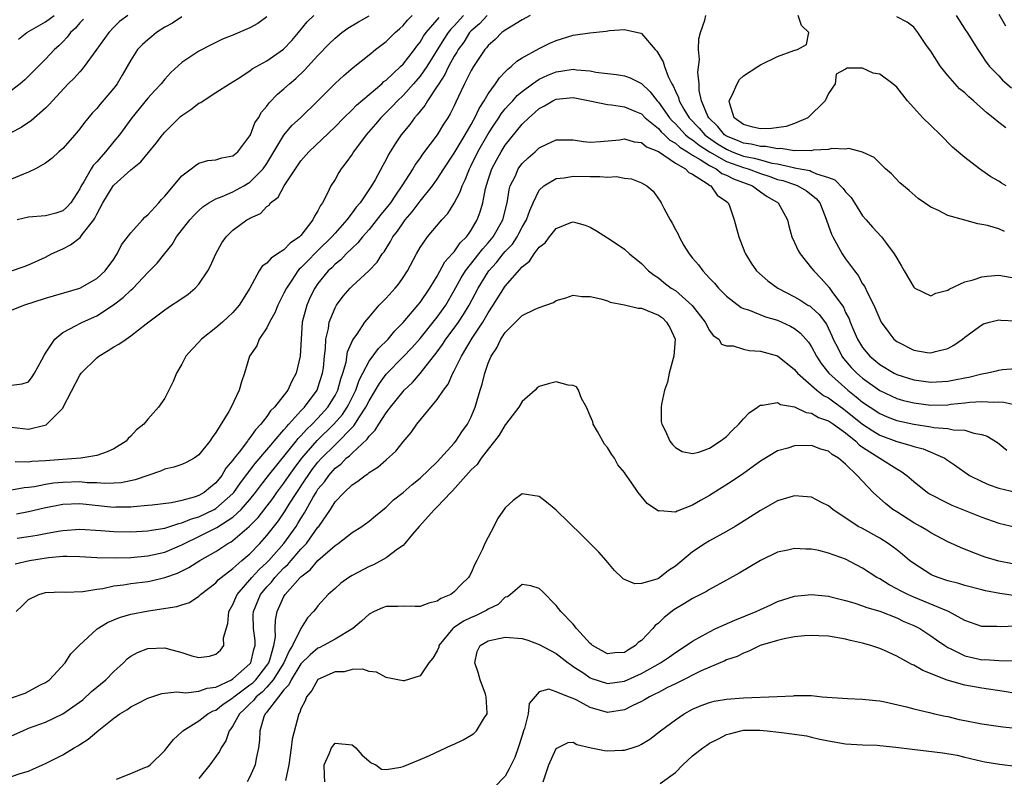
# Model space of a CAD drawing. Units: inches. Extents: x 2679000 to 2682000, y 1551000 to 1552696.
# Drawn here: x 2679686 to 2679802, y 1552462 to 1552551 of the extents above; entities that cross this region are included whole.
import ezdxf

# ---------------------------------------------------------------- set-up
doc = ezdxf.new("R2010")
doc.units = ezdxf.units.IN
doc.header["$MEASUREMENT"] = 0
doc.layers.add('LD26791551_2ft', color=95, linetype='Continuous')

msp = doc.modelspace()

# ---------------------------------------------------------------- linework, layer by layer
at = {"layer": 'LD26791551_2ft'}
for points, elevation in [([(2679698.67, 1552551), (2679697.68, 1552550.32), (2679697, 1552549.64), (2679696.43, 1552549), (2679694.88, 1552546.88), (2679693.54, 1552545), (2679693.3, 1552544.7), (2679693, 1552544.39), (2679692.35, 1552543.65), (2679691.66, 1552543), (2679689.79, 1552541), (2679689.43, 1552540.57), (2679689, 1552540.14), (2679687.32, 1552538.68), (2679686.13, 1552537.87), (2679685, 1552537.28)], 8964), ([(2679685, 1552521.02), (2679686.48, 1552521.52), (2679687, 1552521.73), (2679689, 1552522.63), (2679689.67, 1552523), (2679691, 1552523.6), (2679691.93, 1552524.07), (2679693.05, 1552524.95), (2679693.28, 1552525.28), (2679694.65, 1552527), (2679694.79, 1552527.21), (2679695, 1552527.67), (2679695.72, 1552529), (2679696.93, 1552531), (2679697, 1552531.09), (2679699, 1552532.9), (2679700.18, 1552533.82), (2679702, 1552536), (2679702.74, 1552537), (2679703, 1552537.3), (2679704.85, 1552539.15), (2679705, 1552539.28), (2679706.05, 1552539.95), (2679707, 1552540.71), (2679707.22, 1552540.78), (2679707.51, 1552541), (2679709, 1552541.95), (2679710.6, 1552543), (2679711.62, 1552543.62), (2679713, 1552544.5), (2679713.27, 1552544.73), (2679715, 1552545.69), (2679716.95, 1552547.05), (2679717.92, 1552548.08), (2679718.72, 1552549), (2679719.73, 1552550.27), (2679720.5, 1552551)], 8958), ([(2679685, 1552507.58), (2679686.25, 1552507.75), (2679687, 1552507.97), (2679687.43, 1552508.57), (2679687.7, 1552509), (2679688.55, 1552510.55), (2679688.85, 1552511.15), (2679689, 1552511.35), (2679690.08, 1552513), (2679691, 1552513.76), (2679692.59, 1552514.59), (2679693, 1552514.84), (2679693.31, 1552515), (2679695, 1552515.74), (2679696.97, 1552517.03), (2679698.1, 1552517.9), (2679699, 1552518.76), (2679699.27, 1552519), (2679701, 1552520.81), (2679701.22, 1552521), (2679702.1, 1552521.9), (2679703, 1552523.05), (2679703.88, 1552524.12), (2679704.37, 1552525), (2679705.93, 1552527), (2679706.44, 1552527.56), (2679707, 1552528.1), (2679707.47, 1552528.53), (2679708.18, 1552529), (2679709, 1552529.47), (2679709.74, 1552529.74), (2679711, 1552530.3), (2679712.28, 1552531), (2679713, 1552531.42), (2679714.57, 1552533), (2679715, 1552533.63), (2679717, 1552536.97), (2679717.93, 1552538.07), (2679718.95, 1552539), (2679720.98, 1552541), (2679723, 1552543.02), (2679724.03, 1552543.97), (2679725.12, 1552544.88), (2679727, 1552546.37), (2679727.77, 1552547), (2679729, 1552547.96), (2679730.06, 1552549), (2679730.57, 1552549.43), (2679731, 1552549.83), (2679731.53, 1552550.47), (2679732.05, 1552551)], 8954), ([(2679740.89, 1552551), (2679739.98, 1552550.02), (2679739, 1552549.19), (2679738.82, 1552549), (2679738.12, 1552547.88), (2679737.46, 1552547), (2679737.31, 1552546.69), (2679737, 1552546.22), (2679736.33, 1552545), (2679735.91, 1552544.09), (2679735.18, 1552543), (2679735, 1552542.69), (2679733.87, 1552541), (2679733.55, 1552540.45), (2679733, 1552539.79), (2679732.66, 1552539.34), (2679732.34, 1552539), (2679731.78, 1552538.22), (2679730.79, 1552537), (2679730.08, 1552535.92), (2679729.3, 1552534.7), (2679729, 1552534.1), (2679728.6, 1552533.4), (2679727.7, 1552531.7), (2679727.3, 1552531), (2679725.95, 1552529), (2679725.5, 1552528.5), (2679725, 1552527.82), (2679724.37, 1552527), (2679723, 1552525.46), (2679722.61, 1552525), (2679721, 1552523.41), (2679720.78, 1552523.22), (2679719.79, 1552522.21), (2679719, 1552521.37), (2679718.8, 1552521.2), (2679718.62, 1552521), (2679717.91, 1552519.91), (2679717.28, 1552519), (2679717, 1552518.38), (2679716.3, 1552517), (2679715.93, 1552516.07), (2679715.3, 1552515), (2679715, 1552514.34), (2679714.09, 1552513), (2679713.8, 1552512.2), (2679712.95, 1552511), (2679712.38, 1552509), (2679712, 1552508), (2679711.75, 1552507), (2679710.78, 1552505), (2679710.52, 1552504.51), (2679709, 1552502.04), (2679708.55, 1552501.45), (2679708.28, 1552501), (2679707, 1552499.39), (2679706.46, 1552499), (2679705.51, 1552498.49), (2679705, 1552498.28), (2679704.05, 1552497.95), (2679703, 1552497.73), (2679702.49, 1552497.51), (2679701, 1552497), (2679699.53, 1552496.47), (2679697.86, 1552496.14), (2679697, 1552496.08), (2679695.96, 1552496.04), (2679695, 1552496.11), (2679693.86, 1552496.14), (2679693, 1552496.22), (2679691, 1552496.17), (2679689.93, 1552496.07), (2679689, 1552495.92), (2679687.67, 1552495.67), (2679687, 1552495.58), (2679686.46, 1552495.54), (2679685, 1552495.27)], 8948), ([(2679685, 1552516.4), (2679686.44, 1552517), (2679689, 1552517.8), (2679693, 1552518.97), (2679695, 1552520.13), (2679695.98, 1552521), (2679697, 1552522.4), (2679697.23, 1552522.77), (2679697.39, 1552523), (2679697.93, 1552524.07), (2679699, 1552525.49), (2679700.37, 1552527), (2679700.66, 1552527.34), (2679701, 1552527.6), (2679702.29, 1552529), (2679702.61, 1552529.39), (2679703, 1552529.77), (2679705, 1552532.17), (2679706.11, 1552533), (2679706.6, 1552533.4), (2679707, 1552533.65), (2679708.04, 1552533.96), (2679709, 1552534.05), (2679709.72, 1552534.28), (2679711, 1552534.51), (2679711.6, 1552535), (2679713, 1552536.86), (2679713.07, 1552537), (2679713.59, 1552538.41), (2679713.99, 1552539), (2679714.35, 1552539.65), (2679715, 1552540.37), (2679715.26, 1552540.74), (2679716.25, 1552541.75), (2679717, 1552542.38), (2679717.66, 1552543), (2679718.39, 1552543.61), (2679719.42, 1552544.58), (2679721, 1552546.3), (2679722.32, 1552547.68), (2679723, 1552548.36), (2679723.79, 1552549), (2679724.5, 1552549.5), (2679725.75, 1552550.25), (2679727, 1552550.95)], 8956), ([(2679705, 1552550.85), (2679703.89, 1552550.11), (2679703, 1552549.64), (2679702.02, 1552549), (2679701.47, 1552548.53), (2679701, 1552548.16), (2679700.39, 1552547.61), (2679699.81, 1552547), (2679699, 1552545.75), (2679698, 1552544), (2679697.4, 1552543), (2679697, 1552542.47), (2679695.41, 1552540.59), (2679695, 1552540.09), (2679694.47, 1552539.53), (2679693.57, 1552538.43), (2679693, 1552537.69), (2679692.41, 1552537), (2679691, 1552535.4), (2679690.55, 1552535), (2679689.76, 1552534.24), (2679689, 1552533.67), (2679687.79, 1552533), (2679687, 1552532.61), (2679686.38, 1552532.38), (2679685, 1552531.79)], 8962), ([(2679685, 1552502.65), (2679687, 1552502.44), (2679688.9, 1552502.9), (2679689.07, 1552502.93), (2679689.15, 1552503), (2679691, 1552504.9), (2679691.07, 1552505), (2679693, 1552508.75), (2679693.16, 1552509), (2679695, 1552510.81), (2679695.24, 1552511), (2679696.34, 1552511.66), (2679697, 1552512.08), (2679697.61, 1552512.39), (2679698.45, 1552513), (2679699, 1552513.38), (2679700.8, 1552514.8), (2679703, 1552516.45), (2679703.8, 1552517), (2679704.54, 1552517.46), (2679705.73, 1552518.27), (2679706.57, 1552519), (2679707, 1552519.46), (2679708.06, 1552521), (2679708.38, 1552521.62), (2679708.99, 1552523.01), (2679709.71, 1552524.29), (2679710.2, 1552525), (2679710.59, 1552525.41), (2679711, 1552525.78), (2679712.63, 1552527), (2679712.87, 1552527.13), (2679713, 1552527.21), (2679714.24, 1552527.76), (2679715, 1552528.59), (2679715.25, 1552528.75), (2679715.4, 1552529), (2679716.32, 1552529.68), (2679717.01, 1552531.01), (2679718.34, 1552533), (2679719, 1552533.94), (2679719.93, 1552535), (2679723, 1552537.93), (2679724.04, 1552539), (2679725, 1552539.91), (2679725.53, 1552540.47), (2679728.5, 1552543), (2679728.75, 1552543.25), (2679729, 1552543.42), (2679730.69, 1552545), (2679731, 1552545.3), (2679732.32, 1552547), (2679732.6, 1552547.4), (2679733, 1552547.89), (2679733.41, 1552548.59), (2679733.71, 1552549), (2679735, 1552550.48), (2679735.22, 1552550.78)], 8952), ([(2679693.43, 1552550.57), (2679693, 1552550.13), (2679692.5, 1552549.5), (2679691.91, 1552549), (2679691.53, 1552548.47), (2679691, 1552547.92), (2679690.55, 1552547.45), (2679690.04, 1552547), (2679689, 1552545.89), (2679688.55, 1552545.45), (2679688.13, 1552545), (2679686.55, 1552543.45), (2679686.02, 1552543), (2679685, 1552542.21)], 8966), ([(2679738.11, 1552551), (2679737, 1552549.8), (2679736.6, 1552549.4), (2679736.29, 1552549), (2679735.78, 1552548.22), (2679733.78, 1552545), (2679733, 1552543.89), (2679732.23, 1552543), (2679731, 1552541.63), (2679730.34, 1552541), (2679729.7, 1552540.3), (2679728.39, 1552539), (2679727.76, 1552538.24), (2679726.67, 1552537), (2679725.16, 1552535), (2679725, 1552534.74), (2679724.29, 1552533.71), (2679723.73, 1552533), (2679723.45, 1552532.55), (2679723, 1552531.75), (2679722.52, 1552531), (2679722.13, 1552530.13), (2679721.53, 1552529), (2679721.29, 1552528.71), (2679721, 1552528.08), (2679720.57, 1552527.43), (2679720.41, 1552527), (2679719, 1552525.17), (2679718.84, 1552525), (2679717.74, 1552524.26), (2679717, 1552523.49), (2679716.26, 1552523), (2679715.49, 1552522.51), (2679715, 1552521.91), (2679714.45, 1552521.55), (2679714.09, 1552521), (2679713, 1552519), (2679711.75, 1552517), (2679711, 1552516.14), (2679709.76, 1552515), (2679709, 1552514.33), (2679707.31, 1552513), (2679707, 1552512.65), (2679706.2, 1552511.8), (2679705.49, 1552511), (2679705, 1552510.04), (2679704.36, 1552509), (2679703.97, 1552508.03), (2679703.49, 1552507), (2679703, 1552506.06), (2679702.24, 1552505), (2679701, 1552503.58), (2679700.54, 1552503), (2679699.66, 1552502.34), (2679699, 1552501.61), (2679698.68, 1552501.32), (2679698.44, 1552501), (2679697, 1552500.13), (2679696.24, 1552499.76), (2679695, 1552499.33), (2679693.15, 1552499), (2679691, 1552498.87), (2679689, 1552498.71), (2679687.38, 1552498.62), (2679687, 1552498.56), (2679685.4, 1552498.6)], 8950), ([(2679745.93, 1552551), (2679745, 1552550.48), (2679743.76, 1552549.76), (2679743, 1552549.28), (2679742.85, 1552549.15), (2679742.62, 1552549), (2679741.8, 1552548.2), (2679741, 1552547.5), (2679740.79, 1552547.21), (2679740.6, 1552547), (2679739.28, 1552545), (2679739, 1552544.53), (2679738.23, 1552543), (2679737.84, 1552542.16), (2679737.18, 1552540.82), (2679737, 1552540.41), (2679736.54, 1552539.46), (2679736.26, 1552539), (2679735.76, 1552538.24), (2679735, 1552537), (2679733.28, 1552534.72), (2679733, 1552534.3), (2679732.45, 1552533.55), (2679732.14, 1552533), (2679730.87, 1552531), (2679730.09, 1552529.91), (2679729.5, 1552529), (2679729, 1552528.36), (2679728.38, 1552527.62), (2679727, 1552525.88), (2679726.23, 1552525), (2679725.7, 1552524.3), (2679725, 1552523.67), (2679724.31, 1552523), (2679723.67, 1552522.33), (2679723, 1552521.8), (2679722.61, 1552521.39), (2679722.19, 1552521), (2679721, 1552519.54), (2679720.62, 1552519), (2679720.09, 1552517.91), (2679719.68, 1552517), (2679719.15, 1552515), (2679719.01, 1552513), (2679718.92, 1552511), (2679718.45, 1552509), (2679717.94, 1552508.06), (2679717.45, 1552507), (2679715.89, 1552505), (2679715.43, 1552504.57), (2679715, 1552503.91), (2679714.29, 1552503), (2679713.64, 1552502.36), (2679713, 1552501.39), (2679712.81, 1552501.19), (2679712.7, 1552501), (2679711.73, 1552499.73), (2679711.14, 1552499), (2679711, 1552498.8), (2679710.17, 1552497.83), (2679709.7, 1552497), (2679709, 1552496.12), (2679708.37, 1552495.63), (2679707.64, 1552495), (2679707, 1552494.64), (2679706.44, 1552494.44), (2679705, 1552494.04), (2679703.79, 1552493.79), (2679701.51, 1552493.51), (2679701, 1552493.44), (2679699.31, 1552493.31), (2679699, 1552493.26), (2679697.26, 1552493.26), (2679697, 1552493.24), (2679693, 1552493.65), (2679691, 1552493.57), (2679688.84, 1552493.16), (2679687, 1552492.71), (2679685.57, 1552492.43)], 8946), ([(2679715, 1552550.84), (2679713.93, 1552550.07), (2679713, 1552549.54), (2679711, 1552548.7), (2679709.78, 1552548.22), (2679709, 1552547.83), (2679708.43, 1552547.57), (2679707, 1552546.82), (2679706.42, 1552546.42), (2679705, 1552545.49), (2679703.69, 1552544.31), (2679703, 1552543.53), (2679702.59, 1552543), (2679701.81, 1552542.19), (2679701, 1552541.29), (2679699.14, 1552539), (2679697.66, 1552537), (2679697, 1552536.22), (2679696.02, 1552535), (2679695, 1552533.83), (2679694.6, 1552533.4), (2679694.35, 1552533), (2679693.47, 1552531.47), (2679693.17, 1552531), (2679693, 1552530.64), (2679691.94, 1552529), (2679691.5, 1552528.5), (2679691, 1552528.07), (2679690.19, 1552527.81), (2679689, 1552527.49), (2679687, 1552527.31), (2679685.65, 1552527)], 8960), ([(2679685.79, 1552548.21), (2679686.78, 1552549), (2679689, 1552550.25), (2679689.98, 1552551)], 8968), ([(2679801.65, 1552525.65), (2679801, 1552525.94), (2679799.67, 1552526.33), (2679799, 1552526.48), (2679798.52, 1552526.52), (2679797, 1552526.97), (2679795, 1552527.53), (2679793.9, 1552528.1), (2679793, 1552528.49), (2679791.53, 1552529.53), (2679790.46, 1552530.46), (2679789.78, 1552531), (2679789.37, 1552531.37), (2679788.4, 1552532.4), (2679787.69, 1552533), (2679787, 1552533.66), (2679786.34, 1552534.34), (2679785, 1552534.97), (2679783.37, 1552535.37), (2679783, 1552535.32), (2679781.37, 1552535.37), (2679781, 1552535.27), (2679779.18, 1552535.18), (2679779, 1552535.13), (2679777.16, 1552535.16), (2679777, 1552535.13), (2679775.37, 1552535.37), (2679775, 1552535.34), (2679773.62, 1552535.62), (2679773, 1552535.61), (2679771.89, 1552535.89), (2679771, 1552536.01), (2679770.31, 1552536.31), (2679769, 1552536.85), (2679768.78, 1552537), (2679767.97, 1552537.97), (2679766.91, 1552539), (2679766.81, 1552539.19), (2679766.07, 1552541), (2679765.8, 1552542.2), (2679765.79, 1552543), (2679765.63, 1552544.37), (2679765.84, 1552545.84), (2679765.7, 1552547), (2679765.74, 1552548.26), (2679765.93, 1552549), (2679766.45, 1552550.45), (2679766.58, 1552551)], 8946), ([(2679801.86, 1552531), (2679801.33, 1552531.33), (2679801, 1552531.56), (2679800.07, 1552532.07), (2679799, 1552532.82), (2679798.71, 1552533), (2679797, 1552534.32), (2679795.56, 1552535.56), (2679794.15, 1552537), (2679793, 1552538.08), (2679792.08, 1552539), (2679791, 1552540.17), (2679790.28, 1552541), (2679789, 1552542.6), (2679788.54, 1552543), (2679787, 1552544.11), (2679786.25, 1552544.25), (2679785, 1552544.83), (2679783.16, 1552544.84), (2679783, 1552544.71), (2679781.9, 1552544.1), (2679781.76, 1552543), (2679781, 1552541.85), (2679780.61, 1552541), (2679778.56, 1552539), (2679777, 1552538.31), (2679776.03, 1552537.97), (2679774.27, 1552537.73), (2679773, 1552537.7), (2679772.1, 1552537.9), (2679771, 1552538.19), (2679769.89, 1552539), (2679769.38, 1552540.62), (2679769.31, 1552541), (2679769.66, 1552541.66), (2679770.24, 1552543), (2679770.52, 1552543.48), (2679771, 1552543.91), (2679772.7, 1552545), (2679773, 1552545.22), (2679775, 1552546.21), (2679776.9, 1552546.9), (2679777.36, 1552547), (2679778.4, 1552547.6), (2679778.69, 1552549), (2679777.83, 1552549.83), (2679777.44, 1552551)], 8948), ([(2679801.81, 1552537.81), (2679801, 1552538.45), (2679800.35, 1552539), (2679799.58, 1552539.58), (2679798.02, 1552541), (2679797.47, 1552541.47), (2679797, 1552541.91), (2679796.39, 1552542.39), (2679795, 1552543.94), (2679794.13, 1552545), (2679793, 1552546.8), (2679792.5, 1552547.5), (2679791.47, 1552549), (2679791, 1552549.62), (2679790.21, 1552550.21), (2679789, 1552550.85)], 8950), ([(2679795.97, 1552551), (2679797, 1552549.4), (2679797.29, 1552549), (2679798.53, 1552547), (2679799, 1552546.31), (2679799.52, 1552545.52), (2679799.92, 1552545), (2679801, 1552543.91), (2679801.42, 1552543.42), (2679802.5, 1552542.5)], 8952), ([(2679801, 1552551.16), (2679801.79, 1552549.79)], 8954), ([(2679685.64, 1552489.64), (2679687, 1552489.8), (2679687.99, 1552489.99), (2679689, 1552490.16), (2679690.45, 1552490.45), (2679691, 1552490.53), (2679693, 1552490.67), (2679695.48, 1552490.52), (2679697, 1552490.39), (2679699, 1552490.36), (2679701, 1552490.47), (2679701.43, 1552490.57), (2679703, 1552490.8), (2679704.65, 1552491.35), (2679705, 1552491.41), (2679706.12, 1552491.88), (2679707, 1552492.14), (2679708.8, 1552493), (2679709, 1552493.11), (2679711, 1552494.88), (2679711.11, 1552495), (2679711.88, 1552496.12), (2679713.6, 1552498.4), (2679715, 1552500), (2679715.44, 1552500.56), (2679715.84, 1552501), (2679717, 1552502.34), (2679717.29, 1552502.71), (2679717.58, 1552503), (2679719, 1552504.56), (2679719.42, 1552505), (2679720.89, 1552507), (2679721, 1552507.28), (2679721.54, 1552509), (2679721.63, 1552509.63), (2679721.78, 1552511), (2679721.9, 1552511.9), (2679721.94, 1552513), (2679722.23, 1552514.23), (2679722.32, 1552515), (2679723, 1552516.66), (2679723.19, 1552517), (2679723.96, 1552518.04), (2679724.79, 1552519), (2679725, 1552519.21), (2679726.98, 1552521.02), (2679727.95, 1552522.05), (2679728.55, 1552523), (2679728.76, 1552523.24), (2679729, 1552523.65), (2679729.53, 1552524.47), (2679729.81, 1552525), (2679730.33, 1552525.67), (2679731, 1552526.67), (2679731.25, 1552527), (2679732.07, 1552527.93), (2679733, 1552529.19), (2679734.44, 1552531), (2679735, 1552531.78), (2679735.78, 1552533), (2679737, 1552534.85), (2679738.29, 1552537), (2679739, 1552538.21), (2679739.27, 1552538.73), (2679739.44, 1552539), (2679739.92, 1552540.08), (2679740.52, 1552541), (2679741, 1552541.81), (2679741.87, 1552543), (2679742.32, 1552543.68), (2679743, 1552544.39), (2679743.29, 1552544.71), (2679743.71, 1552545), (2679744.37, 1552545.63), (2679745, 1552546.02), (2679747, 1552547.12), (2679748.25, 1552547.75), (2679749, 1552548.08), (2679751, 1552548.68), (2679752.96, 1552548.96), (2679754.85, 1552549.15), (2679755.24, 1552549.24), (2679757, 1552549.37), (2679758.92, 1552548.92), (2679759, 1552548.88), (2679760.61, 1552547), (2679760.81, 1552546.81), (2679761.56, 1552545.56), (2679761.71, 1552545), (2679762.14, 1552543.86), (2679762.56, 1552543), (2679762.74, 1552542.74), (2679763, 1552542.11), (2679763.37, 1552541.37), (2679763.45, 1552541), (2679763.99, 1552540), (2679764.6, 1552539), (2679765.78, 1552537.78), (2679766.45, 1552537), (2679766.76, 1552536.76), (2679767.95, 1552535.95), (2679769, 1552535.29), (2679769.67, 1552535), (2679771, 1552534.5), (2679772.26, 1552534.26), (2679773, 1552534.04), (2679774.32, 1552533.68), (2679775, 1552533.57), (2679776.86, 1552533.14), (2679777, 1552533.13), (2679778.79, 1552532.79), (2679779, 1552532.7), (2679779.58, 1552532.42), (2679781, 1552531.97), (2679781.72, 1552531.72), (2679782.7, 1552530.7), (2679783, 1552530.28), (2679783.63, 1552529.63), (2679784.06, 1552529), (2679785, 1552527.49), (2679785.43, 1552527), (2679786.14, 1552526.14), (2679787.2, 1552525), (2679787.79, 1552524.21), (2679788.72, 1552523), (2679789, 1552522.51), (2679789.57, 1552521.57), (2679789.87, 1552521), (2679791, 1552519.09), (2679791.13, 1552519), (2679793, 1552518.08), (2679793.6, 1552518.4), (2679795, 1552518.75), (2679795.15, 1552518.85), (2679797, 1552519.72), (2679797.97, 1552519.97), (2679799, 1552520.32), (2679799.61, 1552520.39), (2679801, 1552520.5), (2679803, 1552520.16)], 8944), ([(2679685.4, 1552486.6), (2679687.1, 1552487), (2679689.35, 1552487.35), (2679691, 1552487.49), (2679691.51, 1552487.51), (2679693, 1552487.48), (2679695, 1552487.37), (2679697.31, 1552487.31), (2679699, 1552487.36), (2679701, 1552487.54), (2679703, 1552487.98), (2679705, 1552488.83), (2679705.3, 1552489), (2679707, 1552489.8), (2679709.12, 1552490.88), (2679711, 1552492.09), (2679711.99, 1552493), (2679713, 1552494.16), (2679713.67, 1552495), (2679714.23, 1552495.77), (2679715.2, 1552497), (2679718.43, 1552501), (2679718.67, 1552501.33), (2679719, 1552501.65), (2679719.63, 1552502.37), (2679720.3, 1552503), (2679721, 1552503.73), (2679722.15, 1552505), (2679723, 1552506.37), (2679723.33, 1552507), (2679723.68, 1552508.32), (2679723.92, 1552509), (2679724.3, 1552510.3), (2679724.48, 1552511.52), (2679725.09, 1552512.91), (2679725.59, 1552513.59), (2679726.52, 1552515), (2679727, 1552515.59), (2679728.2, 1552517), (2679729, 1552517.82), (2679730.06, 1552519), (2679730.49, 1552519.51), (2679731, 1552520.23), (2679731.51, 1552521), (2679732.58, 1552523), (2679733, 1552523.74), (2679733.87, 1552525), (2679735.56, 1552527), (2679736.24, 1552527.76), (2679737, 1552528.97), (2679737.71, 1552530.29), (2679737.94, 1552531), (2679738.3, 1552531.7), (2679738.79, 1552533), (2679739, 1552533.39), (2679739.78, 1552535), (2679741, 1552537.09), (2679741.75, 1552538.25), (2679742.25, 1552539), (2679742.54, 1552539.46), (2679743, 1552540.03), (2679743.45, 1552540.55), (2679743.88, 1552541), (2679744.4, 1552541.6), (2679745, 1552542.1), (2679746.22, 1552543), (2679747, 1552543.52), (2679748, 1552544), (2679749, 1552544.38), (2679749.55, 1552544.45), (2679751, 1552544.69), (2679751.37, 1552544.63), (2679753, 1552544.5), (2679753.63, 1552544.37), (2679755, 1552544.18), (2679756.08, 1552544.08), (2679757, 1552543.93), (2679757.69, 1552543.69), (2679759, 1552543.02), (2679760.04, 1552542.04), (2679760.84, 1552541), (2679761, 1552540.84), (2679762.29, 1552539), (2679762.62, 1552538.62), (2679763, 1552538.27), (2679764.2, 1552537), (2679764.63, 1552536.63), (2679765, 1552536.41), (2679765.78, 1552535.78), (2679767, 1552534.99), (2679769, 1552533.86), (2679771, 1552533.15), (2679771.55, 1552533), (2679773, 1552532.46), (2679774.1, 1552532.1), (2679775, 1552531.76), (2679775.61, 1552531.61), (2679777, 1552531.14), (2679777.12, 1552531.12), (2679777.4, 1552531), (2679778.41, 1552530.41), (2679779.52, 1552529.52), (2679779.96, 1552529), (2679780.61, 1552527.39), (2679781.32, 1552525.33), (2679781.48, 1552525), (2679782.61, 1552523), (2679783, 1552522.43), (2679784.05, 1552521), (2679784.48, 1552520.48), (2679785, 1552519.49), (2679785.21, 1552519.21), (2679785.57, 1552518.43), (2679786.33, 1552517), (2679787, 1552515.34), (2679787.18, 1552515), (2679787.94, 1552513.94), (2679788.67, 1552513), (2679789, 1552512.73), (2679791, 1552511.71), (2679792.58, 1552511.42), (2679793, 1552511.37), (2679793.55, 1552511.55), (2679795, 1552511.89), (2679795.73, 1552512.27), (2679796.74, 1552513), (2679797, 1552513.22), (2679799, 1552514.69), (2679799.21, 1552514.79), (2679799.92, 1552515), (2679801, 1552515.28), (2679801.24, 1552515.24), (2679803, 1552515.15)], 8942), ([(2679685.55, 1552481), (2679686.27, 1552481.73), (2679687, 1552482.42), (2679688.18, 1552483), (2679689, 1552483.25), (2679691, 1552483.32), (2679691.3, 1552483.3), (2679693.35, 1552483.35), (2679695, 1552483.65), (2679695.72, 1552483.72), (2679697, 1552484.02), (2679698.15, 1552484.15), (2679699, 1552484.29), (2679701, 1552484.55), (2679701.38, 1552484.62), (2679703, 1552485), (2679704.48, 1552485.52), (2679705.83, 1552486.17), (2679707.12, 1552487), (2679709, 1552488.07), (2679709.57, 1552488.43), (2679710.4, 1552489), (2679710.79, 1552489.21), (2679711, 1552489.35), (2679712.93, 1552491), (2679713.96, 1552492.04), (2679715.7, 1552494.3), (2679716.18, 1552495), (2679717, 1552496.09), (2679717.62, 1552497), (2679718.2, 1552497.8), (2679719.11, 1552499), (2679720.91, 1552501.09), (2679722.88, 1552503), (2679723.86, 1552504.14), (2679724.43, 1552505), (2679724.63, 1552505.37), (2679725.43, 1552507), (2679725.83, 1552508.17), (2679726.25, 1552509), (2679727, 1552510.41), (2679728.1, 1552511.9), (2679729.24, 1552513), (2679730.02, 1552513.98), (2679731, 1552514.96), (2679732.75, 1552517), (2679733, 1552517.31), (2679734.14, 1552519), (2679735, 1552520.41), (2679735.92, 1552522.08), (2679736.78, 1552523), (2679736.87, 1552523.13), (2679737, 1552523.26), (2679737.71, 1552524.29), (2679738.45, 1552525), (2679738.67, 1552525.33), (2679739, 1552525.79), (2679739.72, 1552527), (2679740.06, 1552527.94), (2679740.36, 1552529), (2679740.69, 1552530.69), (2679741, 1552531.69), (2679741.43, 1552533), (2679741.97, 1552534.03), (2679742.52, 1552535), (2679743, 1552535.76), (2679745, 1552538.26), (2679745.76, 1552539), (2679746.43, 1552539.57), (2679747, 1552540.08), (2679747.62, 1552540.38), (2679748.6, 1552541), (2679749, 1552541.19), (2679751, 1552541.38), (2679752.93, 1552541), (2679755, 1552540.54), (2679755.49, 1552540.51), (2679757, 1552540.28), (2679758.22, 1552539.78), (2679759, 1552539.44), (2679759.44, 1552539), (2679761, 1552537.72), (2679761.33, 1552537.33), (2679761.7, 1552537), (2679762.35, 1552536.35), (2679763, 1552536), (2679763.53, 1552535.53), (2679764.42, 1552535), (2679765, 1552534.62), (2679765.89, 1552534.11), (2679767, 1552533.39), (2679767.78, 1552533), (2679768.46, 1552532.46), (2679769, 1552532.25), (2679769.83, 1552531.83), (2679772.05, 1552531), (2679773, 1552530.3), (2679773.76, 1552529.76), (2679775.07, 1552529), (2679776.15, 1552527), (2679776.32, 1552526.32), (2679776.68, 1552525), (2679777, 1552524.34), (2679777.41, 1552523.41), (2679777.65, 1552523), (2679779, 1552521.34), (2679779.25, 1552521), (2679780.12, 1552520.12), (2679781.08, 1552519.08), (2679781.39, 1552518.61), (2679782.74, 1552516.74), (2679783, 1552516.14), (2679783.4, 1552515.4), (2679783.53, 1552515), (2679783.98, 1552513.98), (2679784.38, 1552513), (2679785, 1552512.01), (2679785.84, 1552511), (2679787, 1552510.01), (2679788.72, 1552509), (2679789, 1552508.86), (2679791, 1552508.22), (2679793, 1552507.93), (2679795, 1552508.06), (2679795.8, 1552508.2), (2679797, 1552508.47), (2679797.46, 1552508.54), (2679799, 1552508.92), (2679799.49, 1552509), (2679800.73, 1552509.27), (2679801, 1552509.36), (2679801.42, 1552509.42), (2679803, 1552509.56)], 8940), ([(2679685, 1552470.86), (2679686.59, 1552471.41), (2679688.4, 1552472.4), (2679689, 1552472.69), (2679689.45, 1552473), (2679691.29, 1552475), (2679691.97, 1552476.03), (2679692.92, 1552477), (2679695.04, 1552478.96), (2679696.27, 1552479.73), (2679697, 1552480.05), (2679697.68, 1552480.32), (2679699, 1552480.7), (2679701.08, 1552481.08), (2679704.42, 1552481.58), (2679705, 1552481.81), (2679705.92, 1552482.08), (2679707, 1552482.82), (2679707.18, 1552483), (2679709, 1552484.38), (2679709.28, 1552484.72), (2679709.62, 1552485), (2679711, 1552486.05), (2679712.05, 1552487), (2679713, 1552487.8), (2679714.16, 1552489), (2679715, 1552489.93), (2679716.34, 1552491.66), (2679717.15, 1552492.85), (2679717.61, 1552493.61), (2679718.5, 1552495), (2679719.51, 1552496.49), (2679719.83, 1552497), (2679720.33, 1552497.67), (2679721, 1552498.54), (2679721.41, 1552499), (2679723, 1552500.59), (2679723.23, 1552500.77), (2679725, 1552502.62), (2679725.2, 1552502.8), (2679725.87, 1552503.87), (2679726.63, 1552505), (2679727, 1552505.77), (2679727.76, 1552507), (2679728.22, 1552507.78), (2679729, 1552508.89), (2679731, 1552510.92), (2679732.02, 1552511.98), (2679733, 1552513.08), (2679735, 1552515.56), (2679736.01, 1552517), (2679737, 1552518.72), (2679737.81, 1552520.19), (2679738.32, 1552521), (2679739.5, 1552522.5), (2679739.91, 1552523), (2679740.38, 1552523.62), (2679741, 1552524.29), (2679741.59, 1552525), (2679742.73, 1552527), (2679743.22, 1552529), (2679743.47, 1552530.53), (2679743.6, 1552531), (2679744.19, 1552532.19), (2679744.54, 1552533), (2679744.73, 1552533.27), (2679745, 1552533.62), (2679745.71, 1552534.29), (2679746.52, 1552535), (2679747, 1552535.46), (2679747.9, 1552535.9), (2679749, 1552536.41), (2679751, 1552536.39), (2679752.2, 1552536.2), (2679753, 1552536.14), (2679754.19, 1552536.19), (2679756.43, 1552536.42), (2679757, 1552536.52), (2679758.17, 1552536.17), (2679759, 1552536.1), (2679759.6, 1552535.59), (2679761, 1552535.03), (2679763, 1552533.68), (2679764.2, 1552533), (2679764.58, 1552532.58), (2679765, 1552532.37), (2679766.72, 1552531.28), (2679767.04, 1552531.04), (2679767.14, 1552531), (2679767.91, 1552529.91), (2679769, 1552529.16), (2679769.08, 1552529.08), (2679769.2, 1552529), (2679769.35, 1552528.65), (2679769.92, 1552527), (2679770.13, 1552526.13), (2679770.44, 1552525), (2679771.17, 1552523.17), (2679771.24, 1552523), (2679771.91, 1552521.91), (2679772.53, 1552521), (2679773.85, 1552519.85), (2679775.02, 1552519), (2679777, 1552517.98), (2679777.62, 1552517.62), (2679778.57, 1552517), (2679778.85, 1552516.85), (2679779, 1552516.73), (2679779.9, 1552515.9), (2679780.74, 1552514.74), (2679781.39, 1552513.39), (2679781.54, 1552513), (2679782.11, 1552511.89), (2679782.54, 1552511), (2679782.73, 1552510.73), (2679783.66, 1552509.66), (2679784.32, 1552509), (2679785, 1552508.41), (2679787, 1552506.95), (2679788.33, 1552506.33), (2679789, 1552506.04), (2679789.81, 1552505.81), (2679791, 1552505.5), (2679793, 1552505.24), (2679795, 1552505.3), (2679795.36, 1552505.36), (2679797, 1552505.52), (2679797.61, 1552505.61), (2679799, 1552505.68), (2679800.41, 1552505.59), (2679801, 1552505.62), (2679801.59, 1552505.59), (2679803, 1552505.28)], 8938), ([(2679685, 1552466.42), (2679686.3, 1552467), (2679687, 1552467.29), (2679689, 1552468.03), (2679691, 1552468.99), (2679692.2, 1552469.8), (2679693.35, 1552470.65), (2679694.4, 1552471.6), (2679696.08, 1552473), (2679697, 1552473.98), (2679698.14, 1552475), (2679698.56, 1552475.44), (2679699, 1552475.76), (2679699.79, 1552476.21), (2679701, 1552476.67), (2679703, 1552476.74), (2679703.38, 1552476.62), (2679705, 1552476.18), (2679706.19, 1552475.81), (2679707, 1552475.62), (2679708.24, 1552475.76), (2679709, 1552475.98), (2679709.54, 1552476.46), (2679709.93, 1552477), (2679709.9, 1552477.9), (2679710.41, 1552479.59), (2679710.53, 1552481), (2679711, 1552481.84), (2679711.34, 1552482.66), (2679711.5, 1552483), (2679713.23, 1552485), (2679714.07, 1552485.93), (2679715, 1552486.78), (2679715.21, 1552487), (2679717, 1552489.01), (2679718.42, 1552491), (2679718.65, 1552491.35), (2679719, 1552491.94), (2679719.42, 1552492.58), (2679720.44, 1552494.44), (2679720.77, 1552495), (2679721, 1552495.36), (2679721.75, 1552496.25), (2679722.26, 1552497), (2679723, 1552497.83), (2679723.68, 1552498.32), (2679724.31, 1552499), (2679724.7, 1552499.3), (2679725, 1552499.62), (2679726.76, 1552501.24), (2679727, 1552501.61), (2679727.71, 1552502.29), (2679728.13, 1552503), (2679729, 1552504.36), (2679729.3, 1552504.7), (2679729.5, 1552505), (2679731, 1552506.86), (2679731.13, 1552507), (2679732.09, 1552507.91), (2679733.02, 1552508.98), (2679735, 1552511.5), (2679735.64, 1552512.36), (2679736.03, 1552513), (2679737, 1552514.29), (2679737.51, 1552515), (2679738.11, 1552515.89), (2679738.76, 1552517), (2679739.82, 1552519), (2679741, 1552520.9), (2679741.07, 1552521), (2679741.99, 1552522.01), (2679742.75, 1552523), (2679743, 1552523.3), (2679743.84, 1552524.16), (2679744.39, 1552525), (2679744.61, 1552525.39), (2679745, 1552526.14), (2679745.51, 1552527), (2679745.88, 1552528.12), (2679746.27, 1552529), (2679747, 1552530.5), (2679747.52, 1552531), (2679749, 1552531.86), (2679749.94, 1552531.94), (2679751, 1552532.12), (2679753, 1552532.08), (2679754.11, 1552532.11), (2679755, 1552532.03), (2679756.08, 1552532.08), (2679757, 1552531.92), (2679757.82, 1552531.82), (2679759, 1552531.37), (2679759.62, 1552531), (2679760.37, 1552530.37), (2679761.21, 1552529.21), (2679761.34, 1552529), (2679761.64, 1552528.36), (2679762.4, 1552527), (2679762.63, 1552526.63), (2679763, 1552525.87), (2679763.31, 1552525.31), (2679763.42, 1552525), (2679763.99, 1552524.01), (2679764.6, 1552523), (2679765, 1552522.51), (2679765.71, 1552521.71), (2679766.2, 1552521), (2679767, 1552520.17), (2679767.59, 1552519.59), (2679768.07, 1552519), (2679769, 1552518.06), (2679770.74, 1552516.73), (2679771, 1552516.61), (2679771.58, 1552516.42), (2679773.6, 1552515.6), (2679775, 1552515.21), (2679775.49, 1552515), (2679776.52, 1552514.52), (2679777, 1552514.26), (2679777.71, 1552513.71), (2679778.64, 1552512.64), (2679779, 1552512.1), (2679779.56, 1552511), (2679780.12, 1552510.12), (2679781.03, 1552509), (2679783.27, 1552507), (2679784.24, 1552506.24), (2679785, 1552505.61), (2679785.88, 1552505), (2679787, 1552504.27), (2679787.89, 1552503.89), (2679789, 1552503.46), (2679791, 1552503.01), (2679793, 1552502.71), (2679793.37, 1552502.63), (2679795, 1552502.51), (2679795.64, 1552502.36), (2679797, 1552502.29), (2679798.05, 1552501.95), (2679799, 1552501.8), (2679799.62, 1552501.62), (2679800.86, 1552500.86), (2679801.94, 1552499.94)], 8936), ([(2679685, 1552461.63), (2679685.99, 1552461.99), (2679687, 1552462.27), (2679687.51, 1552462.49), (2679688.61, 1552463), (2679689, 1552463.16), (2679691, 1552464.16), (2679692.36, 1552465), (2679692.77, 1552465.23), (2679693, 1552465.4), (2679694, 1552466), (2679695, 1552466.88), (2679695.07, 1552466.93), (2679697, 1552468.49), (2679697.71, 1552469), (2679698.52, 1552469.48), (2679699, 1552469.83), (2679699.78, 1552470.22), (2679701, 1552470.85), (2679702.64, 1552471.36), (2679703, 1552471.41), (2679704.41, 1552471.59), (2679705.46, 1552471.46), (2679707, 1552471.64), (2679707.99, 1552472.01), (2679709, 1552472.14), (2679710.84, 1552473), (2679711, 1552473.09), (2679713, 1552474.85), (2679713.12, 1552475), (2679713.47, 1552476.53), (2679713.62, 1552477), (2679713.6, 1552477.6), (2679713.43, 1552479), (2679713.4, 1552480.6), (2679713.41, 1552481), (2679714.26, 1552483), (2679715, 1552483.89), (2679715.53, 1552484.47), (2679715.93, 1552485), (2679717, 1552486.12), (2679717.47, 1552486.53), (2679717.86, 1552487), (2679719, 1552488.32), (2679719.64, 1552489), (2679721, 1552490.91), (2679721.08, 1552491), (2679722.45, 1552493), (2679723, 1552493.88), (2679724.07, 1552495), (2679725, 1552495.89), (2679725.7, 1552496.3), (2679726.54, 1552497), (2679726.84, 1552497.16), (2679727, 1552497.33), (2679728.04, 1552497.96), (2679729, 1552498.84), (2679730.16, 1552499.84), (2679731, 1552500.94), (2679731.96, 1552502.04), (2679732.62, 1552503), (2679735, 1552505.9), (2679735.73, 1552507), (2679736.28, 1552507.72), (2679736.84, 1552509), (2679737, 1552509.28), (2679737.85, 1552511), (2679739.12, 1552513.12), (2679740.36, 1552515), (2679741, 1552516.1), (2679741.6, 1552517), (2679743, 1552519.21), (2679745, 1552521.47), (2679745.86, 1552522.14), (2679746.41, 1552523), (2679747, 1552523.79), (2679747.69, 1552524.31), (2679748.21, 1552525), (2679749, 1552526), (2679750.7, 1552526.7), (2679751, 1552526.79), (2679752.39, 1552526.39), (2679753, 1552526.13), (2679753.72, 1552525.72), (2679755, 1552524.91), (2679756.16, 1552524.15), (2679757, 1552523.55), (2679757.6, 1552523), (2679759, 1552521.87), (2679759.83, 1552521), (2679760.5, 1552520.5), (2679761, 1552520.19), (2679761.64, 1552519.64), (2679762.51, 1552519), (2679763, 1552518.69), (2679764.96, 1552516.96), (2679766.48, 1552515), (2679767, 1552514.03), (2679767.42, 1552513.42), (2679768.08, 1552513), (2679768.4, 1552512.4), (2679769, 1552512.23), (2679769.79, 1552512.21), (2679771, 1552511.8), (2679771.66, 1552511.66), (2679773, 1552511.58), (2679775, 1552511.02), (2679777, 1552509.42), (2679777.33, 1552509), (2679779.61, 1552507), (2679780.39, 1552506.39), (2679781, 1552506.09), (2679781.62, 1552505.62), (2679782.77, 1552504.77), (2679783, 1552504.63), (2679785, 1552503.03), (2679786.21, 1552502.21), (2679787, 1552501.73), (2679789, 1552500.98), (2679790.56, 1552500.56), (2679791, 1552500.38), (2679792.1, 1552500.1), (2679794.67, 1552499), (2679794.87, 1552498.87), (2679795.78, 1552498.22), (2679797.56, 1552497), (2679799, 1552496.26), (2679799.87, 1552495.87), (2679801, 1552495.48), (2679803, 1552495.04)], 8934), ([(2679697.33, 1552461.33), (2679699, 1552461.97), (2679700.67, 1552462.67), (2679701, 1552462.79), (2679701.28, 1552463), (2679703, 1552464.68), (2679703.22, 1552465), (2679704.02, 1552465.98), (2679705, 1552466.89), (2679705.1, 1552467), (2679707, 1552468.16), (2679708.07, 1552469), (2679708.67, 1552469.33), (2679709, 1552469.44), (2679709.87, 1552470.13), (2679711, 1552470.89), (2679711.12, 1552471), (2679713, 1552472.38), (2679713.35, 1552472.65), (2679713.68, 1552473), (2679715, 1552474.66), (2679715.22, 1552475), (2679715.35, 1552475.35), (2679715.83, 1552477), (2679716.02, 1552478.02), (2679715.98, 1552479), (2679715.99, 1552480.01), (2679716.19, 1552481), (2679717, 1552482.76), (2679717.14, 1552483), (2679718.91, 1552485), (2679719, 1552485.09), (2679720.09, 1552485.91), (2679721, 1552487.01), (2679723, 1552488.75), (2679723.37, 1552489), (2679725, 1552490.27), (2679726.16, 1552491), (2679727, 1552491.61), (2679727.75, 1552492.25), (2679729, 1552493.26), (2679729.89, 1552494.11), (2679731, 1552494.99), (2679732.07, 1552495.93), (2679733, 1552496.66), (2679735, 1552498.58), (2679735.4, 1552499), (2679737, 1552500.76), (2679737.21, 1552501), (2679737.89, 1552502.11), (2679738.57, 1552503), (2679739, 1552503.89), (2679739.48, 1552505), (2679740.07, 1552507), (2679740.31, 1552507.69), (2679740.59, 1552509), (2679741, 1552510.17), (2679741.34, 1552511), (2679742.02, 1552511.98), (2679742.5, 1552513), (2679743, 1552513.78), (2679744.21, 1552515), (2679745, 1552515.77), (2679746.51, 1552516.51), (2679747, 1552516.71), (2679748.69, 1552517.31), (2679749, 1552517.52), (2679750.14, 1552517.86), (2679751, 1552518.16), (2679752, 1552518), (2679753, 1552518.01), (2679754.25, 1552517.75), (2679755, 1552517.48), (2679755.33, 1552517.33), (2679757, 1552517.04), (2679758.63, 1552516.63), (2679759, 1552516.62), (2679761, 1552515.8), (2679761.48, 1552515.48), (2679761.96, 1552515), (2679762.36, 1552514.36), (2679762.95, 1552513), (2679762.82, 1552511), (2679762.73, 1552510.73), (2679762.26, 1552509), (2679762.06, 1552507.94), (2679761.73, 1552507), (2679761.37, 1552505.37), (2679761.34, 1552505), (2679761.34, 1552503.34), (2679761.4, 1552503), (2679761.84, 1552502.17), (2679762.36, 1552501), (2679762.64, 1552500.64), (2679763, 1552500.27), (2679763.81, 1552499.81), (2679765, 1552499.56), (2679765.73, 1552499.73), (2679767, 1552500.19), (2679768.27, 1552501), (2679768.67, 1552501.33), (2679769, 1552501.58), (2679769.71, 1552502.29), (2679770.46, 1552503), (2679771, 1552503.64), (2679771.66, 1552504.34), (2679772.64, 1552505), (2679772.83, 1552505.17), (2679773, 1552505.25), (2679773.23, 1552505.23), (2679775, 1552505.55), (2679775.34, 1552505.34), (2679777, 1552505.04), (2679778.37, 1552504.37), (2679779, 1552504.3), (2679779.8, 1552503.8), (2679781, 1552503.41), (2679781.23, 1552503.23), (2679781.59, 1552503), (2679783, 1552501.98), (2679784.2, 1552501), (2679784.59, 1552500.59), (2679785, 1552500.3), (2679787, 1552499), (2679789, 1552497.75), (2679789.5, 1552497.5), (2679790.19, 1552497), (2679791, 1552496.29), (2679792.62, 1552495), (2679792.84, 1552494.84), (2679795, 1552493.72), (2679795.49, 1552493.49), (2679799, 1552492.07), (2679801, 1552491.4), (2679803, 1552490.92)], 8932), ([(2679802.59, 1552486.59), (2679801, 1552486.91), (2679799.4, 1552487.4), (2679797.93, 1552487.93), (2679796.51, 1552488.51), (2679795, 1552489.2), (2679793, 1552490.25), (2679792.55, 1552490.55), (2679791.79, 1552491), (2679791, 1552491.44), (2679789, 1552492.71), (2679788.55, 1552493), (2679787.68, 1552493.68), (2679787, 1552494.29), (2679786.25, 1552495), (2679785, 1552496.3), (2679784.36, 1552497), (2679783, 1552498.3), (2679782.15, 1552499), (2679781.43, 1552499.43), (2679781, 1552499.84), (2679780.09, 1552500.09), (2679779, 1552500.52), (2679777, 1552500.45), (2679776.2, 1552500.2), (2679775, 1552499.87), (2679773, 1552498.65), (2679771, 1552497.21), (2679769.67, 1552496.33), (2679767, 1552494.65), (2679765.94, 1552494.06), (2679765, 1552493.48), (2679763.19, 1552492.81), (2679763, 1552492.69), (2679761.17, 1552492.83), (2679761, 1552492.79), (2679759.68, 1552493.68), (2679758.62, 1552495), (2679757.8, 1552496.2), (2679757.13, 1552497.13), (2679757, 1552497.34), (2679756.25, 1552498.25), (2679755.83, 1552499), (2679755.48, 1552499.48), (2679755, 1552500.28), (2679754.67, 1552500.67), (2679753.86, 1552502.14), (2679753.35, 1552503), (2679753.28, 1552503.28), (2679753, 1552504), (2679752.54, 1552505), (2679751.96, 1552506.04), (2679751.62, 1552507), (2679751.39, 1552507.39), (2679751, 1552507.56), (2679750.41, 1552507.59), (2679749, 1552507.98), (2679748.22, 1552507.78), (2679747, 1552507.44), (2679746.74, 1552507.26), (2679746.52, 1552507), (2679745, 1552505.68), (2679744.6, 1552505), (2679743.04, 1552502.96), (2679743, 1552502.93), (2679742.28, 1552501.72), (2679741.74, 1552501), (2679741, 1552500.09), (2679740.16, 1552499), (2679739.71, 1552498.29), (2679739, 1552497.64), (2679736.81, 1552495.19), (2679736.61, 1552495), (2679735, 1552493.3), (2679734.69, 1552493), (2679732.87, 1552491), (2679732.1, 1552490.1), (2679731.21, 1552489), (2679731, 1552488.78), (2679730.34, 1552488.34), (2679729, 1552487.31), (2679727.51, 1552486.49), (2679727, 1552486.31), (2679725, 1552485.24), (2679724.62, 1552485), (2679723.68, 1552484.32), (2679723, 1552483.73), (2679722.19, 1552483), (2679721, 1552481.67), (2679720.72, 1552481.28), (2679720.48, 1552481), (2679719.75, 1552480.25), (2679718.97, 1552479.03), (2679718.95, 1552478.95), (2679718, 1552477), (2679717.6, 1552476.4), (2679716.98, 1552475), (2679715.75, 1552473), (2679715, 1552472.13), (2679714.45, 1552471.55), (2679713.75, 1552471), (2679713.44, 1552470.56), (2679713, 1552470.18), (2679712.42, 1552469.58), (2679711.77, 1552469), (2679711, 1552467.59), (2679710.76, 1552467.24), (2679710.55, 1552467), (2679710.17, 1552465.83), (2679709.64, 1552465), (2679709.44, 1552464.56), (2679708.3, 1552463), (2679707, 1552461.38)], 8930), ([(2679803, 1552482.86), (2679801.13, 1552483.13), (2679799.45, 1552483.45), (2679799, 1552483.56), (2679797, 1552484.07), (2679796.29, 1552484.29), (2679795, 1552484.62), (2679793.86, 1552485), (2679793.25, 1552485.25), (2679793, 1552485.36), (2679791, 1552486.63), (2679790.52, 1552487), (2679789.69, 1552487.69), (2679789, 1552488.24), (2679788.57, 1552488.57), (2679787.98, 1552489), (2679787, 1552489.63), (2679785, 1552490.74), (2679784.49, 1552491), (2679781.5, 1552493), (2679781, 1552493.43), (2679780.18, 1552493.82), (2679779, 1552494.42), (2679778.49, 1552494.49), (2679777, 1552494.58), (2679776.43, 1552494.43), (2679775, 1552494.01), (2679773, 1552492.88), (2679770.63, 1552491.37), (2679770, 1552491), (2679769, 1552490.42), (2679767, 1552489.31), (2679766.5, 1552489), (2679765, 1552488.02), (2679763, 1552486.34), (2679762.17, 1552485.83), (2679761.16, 1552485), (2679761, 1552484.89), (2679760.81, 1552484.81), (2679759, 1552484.28), (2679758.24, 1552484.24), (2679757, 1552484.76), (2679756.84, 1552484.84), (2679756.71, 1552485), (2679755.84, 1552485.84), (2679754.86, 1552487), (2679753.98, 1552487.98), (2679751.99, 1552489.99), (2679749, 1552492.9), (2679747.85, 1552493.85), (2679747, 1552494.51), (2679745, 1552494.83), (2679743.94, 1552494.06), (2679743, 1552493.19), (2679742.09, 1552491.91), (2679741.65, 1552491), (2679741, 1552489.74), (2679740.6, 1552489), (2679740.32, 1552488.32), (2679739.66, 1552487), (2679739.42, 1552486.58), (2679739, 1552485.54), (2679738.79, 1552485.21), (2679738.69, 1552485), (2679737.82, 1552484.18), (2679737, 1552483.31), (2679736.59, 1552483), (2679735.45, 1552482.55), (2679735, 1552482.22), (2679734.01, 1552481.99), (2679733, 1552481.58), (2679732.42, 1552481.58), (2679731, 1552481.63), (2679730.39, 1552481.61), (2679729, 1552481.61), (2679728.56, 1552481.44), (2679727.61, 1552481), (2679727, 1552480.69), (2679726.12, 1552479.88), (2679725.08, 1552479), (2679723, 1552477.77), (2679721.65, 1552477), (2679721.21, 1552476.79), (2679721, 1552476.7), (2679720.07, 1552475.93), (2679719, 1552474.88), (2679717.83, 1552473), (2679717.59, 1552472.41), (2679717, 1552471.82), (2679716.34, 1552471), (2679714.9, 1552469.1), (2679714.78, 1552469), (2679714.63, 1552468.63), (2679714.16, 1552467), (2679714.11, 1552465.89), (2679714.01, 1552465), (2679713.75, 1552463.75), (2679713.62, 1552463), (2679713, 1552461.58), (2679712.68, 1552461)], 8928), ([(2679803, 1552479.28), (2679801.19, 1552479.19), (2679800.76, 1552479.24), (2679799, 1552479.23), (2679797, 1552479.96), (2679795.07, 1552481), (2679791, 1552482.69), (2679790.29, 1552483), (2679789.44, 1552483.44), (2679789, 1552483.69), (2679788.13, 1552484.13), (2679787, 1552484.83), (2679786.68, 1552485), (2679785, 1552486.09), (2679783, 1552487.14), (2679781, 1552487.88), (2679779.84, 1552488.16), (2679779, 1552488.32), (2679778.32, 1552488.32), (2679777, 1552488.4), (2679776.2, 1552488.2), (2679775, 1552487.97), (2679773, 1552487.01), (2679770.47, 1552485.53), (2679769, 1552484.7), (2679767, 1552483.61), (2679766.64, 1552483.36), (2679765.32, 1552482.68), (2679765, 1552482.54), (2679764.07, 1552481.93), (2679763, 1552481.33), (2679762.8, 1552481.2), (2679761.69, 1552480.31), (2679761, 1552479.65), (2679760.63, 1552479.37), (2679760.35, 1552479), (2679759, 1552477.59), (2679758.64, 1552477.36), (2679758.31, 1552477), (2679757.48, 1552476.52), (2679757, 1552476.21), (2679755.86, 1552476.14), (2679755, 1552476.03), (2679753.26, 1552477), (2679753.14, 1552477.14), (2679753, 1552477.24), (2679751.39, 1552479), (2679751, 1552479.53), (2679749.55, 1552481), (2679749, 1552481.72), (2679747.37, 1552483.37), (2679747, 1552483.73), (2679746.02, 1552484.02), (2679745, 1552484.2), (2679743.63, 1552483), (2679743.26, 1552482.74), (2679743, 1552482.68), (2679742.16, 1552481.84), (2679741, 1552481.29), (2679740.84, 1552481.16), (2679740.54, 1552481), (2679739.49, 1552480.51), (2679739, 1552480.32), (2679738.11, 1552479.89), (2679737, 1552479.12), (2679736.92, 1552479.08), (2679736.84, 1552479), (2679735.21, 1552477), (2679735.18, 1552476.82), (2679735, 1552476.38), (2679734.48, 1552475.52), (2679734.02, 1552475), (2679733, 1552473.44), (2679731.12, 1552472.88), (2679731, 1552472.86), (2679730.37, 1552473), (2679729, 1552473.26), (2679727.89, 1552473.89), (2679727, 1552473.96), (2679726.25, 1552474.25), (2679725, 1552474.18), (2679724.06, 1552473.94), (2679723, 1552473.92), (2679721, 1552473.02), (2679720.27, 1552471.73), (2679719.66, 1552471), (2679719.49, 1552470.51), (2679719, 1552469.57), (2679718.86, 1552469.14), (2679718.76, 1552469), (2679717.97, 1552466.03), (2679717.86, 1552465), (2679717.58, 1552463), (2679717.17, 1552461.17)], 8926), ([(2679721.82, 1552461), (2679721.76, 1552461.76), (2679721.71, 1552463), (2679722.3, 1552464.3), (2679722.57, 1552465), (2679723, 1552465.53), (2679725, 1552465.35), (2679725.43, 1552465), (2679726.17, 1552464.17), (2679727, 1552463.42), (2679727.24, 1552463.24), (2679727.78, 1552463), (2679728.48, 1552462.48), (2679729, 1552462.46), (2679730.74, 1552462.74), (2679731, 1552462.82), (2679733, 1552463.63), (2679734.11, 1552464.11), (2679736.7, 1552465.3), (2679737, 1552465.42), (2679738.06, 1552465.94), (2679739, 1552466.48), (2679739.31, 1552466.69), (2679739.62, 1552467), (2679740.55, 1552468.55), (2679740.86, 1552469), (2679740.88, 1552469.12), (2679740.78, 1552471), (2679740.69, 1552471.31), (2679740.07, 1552473), (2679739.84, 1552473.84), (2679739.44, 1552475), (2679739.69, 1552476.31), (2679740.06, 1552477), (2679741, 1552477.58), (2679741.72, 1552477.72), (2679743, 1552478.01), (2679745, 1552477.83), (2679745.64, 1552477.64), (2679747, 1552477.15), (2679749, 1552476.06), (2679750.4, 1552475), (2679750.73, 1552474.73), (2679751, 1552474.57), (2679752.25, 1552473.75), (2679753, 1552473.23), (2679753.16, 1552473.16), (2679755, 1552472.56), (2679757, 1552472.81), (2679759, 1552473.72), (2679761.26, 1552475), (2679762.3, 1552475.7), (2679763, 1552476.21), (2679764.25, 1552477), (2679765, 1552477.54), (2679766.14, 1552478.14), (2679767, 1552478.64), (2679767.76, 1552479), (2679769.99, 1552480.01), (2679772.48, 1552481), (2679773, 1552481.26), (2679774.2, 1552481.8), (2679775, 1552482.19), (2679775.61, 1552482.39), (2679777, 1552482.83), (2679779, 1552483.01), (2679781, 1552482.8), (2679781.25, 1552482.75), (2679783, 1552482.31), (2679783.96, 1552482.04), (2679785, 1552481.69), (2679785.48, 1552481.48), (2679787, 1552481.04), (2679789, 1552480.25), (2679789.85, 1552479.85), (2679791, 1552479.36), (2679791.72, 1552479), (2679793, 1552478.17), (2679793.68, 1552477.68), (2679794.67, 1552477), (2679795, 1552476.79), (2679795.37, 1552476.63), (2679797, 1552475.81), (2679798.53, 1552475.47), (2679799, 1552475.35), (2679799.36, 1552475.36), (2679801, 1552475.27), (2679802.78, 1552475.22)], 8924), ([(2679803, 1552471.39), (2679801.62, 1552471.62), (2679799, 1552471.99), (2679797, 1552472.35), (2679794.93, 1552472.93), (2679792.08, 1552474.08), (2679791, 1552474.7), (2679790.78, 1552474.78), (2679789, 1552475.78), (2679787.57, 1552476.43), (2679787, 1552476.67), (2679785.97, 1552477), (2679785, 1552477.28), (2679783.59, 1552477.59), (2679783, 1552477.75), (2679781, 1552478.11), (2679779.86, 1552478.14), (2679779, 1552478.21), (2679778.16, 1552478.16), (2679777, 1552478.02), (2679775.79, 1552477.79), (2679775, 1552477.6), (2679772.97, 1552477), (2679771.63, 1552476.37), (2679771, 1552476.13), (2679770.26, 1552475.74), (2679769, 1552475.33), (2679768.79, 1552475.21), (2679766.03, 1552474.03), (2679763.33, 1552472.67), (2679763, 1552472.53), (2679762.07, 1552472.07), (2679761, 1552471.51), (2679760.67, 1552471.33), (2679759.96, 1552471), (2679759.37, 1552470.63), (2679759, 1552470.43), (2679757.92, 1552469.92), (2679757, 1552469.46), (2679755, 1552469.13), (2679753, 1552469.73), (2679751.41, 1552470.59), (2679751, 1552470.8), (2679750.42, 1552471), (2679749, 1552471.57), (2679748.12, 1552471.88), (2679747, 1552471.59), (2679745.8, 1552470.2), (2679745.71, 1552469), (2679745.26, 1552467.26), (2679745.16, 1552467), (2679745, 1552466.44), (2679744.53, 1552465), (2679744.13, 1552463.87), (2679743.68, 1552463), (2679743.48, 1552462.52), (2679743, 1552461.66), (2679741.68, 1552460.32)], 8922), ([(2679747.45, 1552461), (2679747.71, 1552461.71), (2679748.13, 1552463), (2679749, 1552464.92), (2679749.15, 1552465), (2679750.38, 1552465.62), (2679751, 1552465.65), (2679751.4, 1552465.4), (2679753.09, 1552465), (2679754.67, 1552464.67), (2679755, 1552464.66), (2679756.74, 1552464.74), (2679757, 1552464.73), (2679757.93, 1552465), (2679758.73, 1552465.27), (2679759, 1552465.43), (2679759.98, 1552466.02), (2679761.24, 1552467), (2679763, 1552468.3), (2679764.03, 1552469), (2679765, 1552469.53), (2679766.03, 1552469.97), (2679767, 1552470.31), (2679767.54, 1552470.46), (2679769, 1552470.72), (2679771, 1552470.89), (2679774.97, 1552471.03), (2679776.88, 1552471.12), (2679777, 1552471.15), (2679777.15, 1552471.15), (2679779, 1552471.13), (2679780.23, 1552471), (2679783.21, 1552470.79), (2679785, 1552470.71), (2679786.56, 1552470.56), (2679787, 1552470.51), (2679787.61, 1552470.39), (2679790.17, 1552469.83), (2679791, 1552469.59), (2679792.84, 1552469.16), (2679793.44, 1552469), (2679794.7, 1552468.7), (2679795, 1552468.66), (2679796.34, 1552468.34), (2679797, 1552468.22), (2679799, 1552467.83), (2679801.48, 1552467.48), (2679803, 1552467.29)], 8920), ([(2679761.2, 1552460.8), (2679763, 1552462.12), (2679763.86, 1552463), (2679765, 1552464.04), (2679766.23, 1552465), (2679766.67, 1552465.33), (2679767, 1552465.53), (2679768.06, 1552466.06), (2679769, 1552466.55), (2679769.34, 1552466.66), (2679770.7, 1552467), (2679771, 1552467.06), (2679772.93, 1552467.07), (2679773.76, 1552467), (2679775.15, 1552466.85), (2679777, 1552466.61), (2679778.4, 1552466.4), (2679779, 1552466.27), (2679779.98, 1552466.02), (2679781, 1552465.82), (2679783, 1552465.45), (2679785, 1552465.35), (2679786.69, 1552465.31), (2679787, 1552465.29), (2679788.91, 1552465.09), (2679790.83, 1552464.83), (2679794.43, 1552464.43), (2679796.12, 1552464.12), (2679797, 1552463.9), (2679799, 1552463.43), (2679799.36, 1552463.36), (2679801.07, 1552463.07), (2679803, 1552462.83)], 8918)]:
    msp.add_lwpolyline(points, dxfattribs=dict(at, elevation=elevation))

doc.saveas('drawing.dxf')
